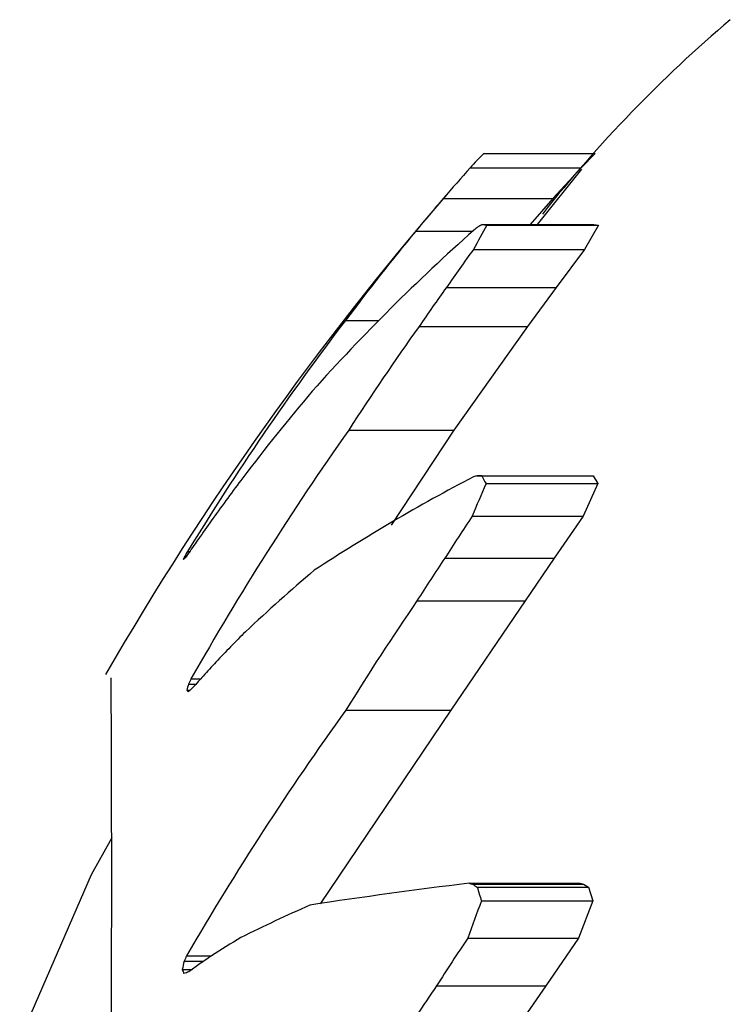
# Model space of a CAD drawing. Units: millimetres. Extents: x 2494 to 2671, y 1641 to 1778.
# Drawn here: x 2533 to 2533, y 1686 to 1686 of the extents above; entities that cross this region are included whole.
import ezdxf

# ---------------------------------------------------------------- set-up
doc = ezdxf.new("R2010")
doc.units = ezdxf.units.MM

msp = doc.modelspace()

# ---------------------------------------------------------------- linework, layer by layer
at = {"color": 7, "linetype": 'Continuous', "lineweight": 25}
for p, q in [((2533.262587688861, 1685.740696854499), (2533.269373137461, 1685.740696854499)), ((2533.269373137461, 1685.740696854499), (2533.268515677861, 1685.7398245095)), ((2533.261771089761, 1685.7398245095), (2533.268515677861, 1685.7398245095)), ((2533.265849261561, 1685.736376692199), (2533.268553661261, 1685.739740572199)), ((2533.268515677861, 1685.7398245095), (2533.266786824661, 1685.7379439176)), ((2533.260123177261, 1685.7379439176), (2533.266786824661, 1685.7379439176)), ((2533.266786824661, 1685.7379439176), (2533.265403415161, 1685.736376692199)), ((2533.262498944261, 1685.736376692199), (2533.269279927861, 1685.736376692199)), ((2533.262777571661, 1685.736330613199), (2533.269572594361, 1685.736330613199)), ((2533.269572594361, 1685.736330613199), (2533.268713668661, 1685.7348471916)), ((2533.269279927861, 1685.736376692199), (2533.269572594361, 1685.736330613199)), ((2533.258456848261, 1685.735965723899), (2533.261921518461, 1685.735965723899)), ((2533.261959688361, 1685.7348471916), (2533.268713668661, 1685.7348471916)), ((2533.268713668661, 1685.7348471916), (2533.266986870361, 1685.732535485299)), ((2533.260313954461, 1685.732535485299), (2533.266986870361, 1685.732535485299)), ((2533.266986870361, 1685.732535485299), (2533.265242791261, 1685.730157083)), ((2533.254176570161, 1685.7305351685), (2533.256206629461, 1685.7305351685)), ((2533.258649843661, 1685.730157083), (2533.265242791261, 1685.730157083)), ((2533.265242791261, 1685.730157083), (2533.260771254661, 1685.7238598903)), ((2533.254375018761, 1685.7238598903), (2533.260771254661, 1685.7238598903)), ((2533.260771254661, 1685.7238598903), (2533.256948997061, 1685.7180702916)), ((2533.262190549061, 1685.721076821399), (2533.268956062661, 1685.721076821399)), ((2533.262468906161, 1685.7210662112), (2533.269248379761, 1685.7210662112)), ((2533.262730362761, 1685.7206006872), (2533.269523002561, 1685.7206006872)), ((2533.269523002561, 1685.7206006872), (2533.268635591961, 1685.7186161913)), ((2533.268956062661, 1685.721076821399), (2533.269248379761, 1685.7210662112)), ((2533.269248379761, 1685.7210662112), (2533.269523002561, 1685.7206006872)), ((2533.261885318461, 1685.7186161913), (2533.268635591961, 1685.7186161913)), ((2533.268635591961, 1685.7186161913), (2533.266881331061, 1685.716056250199)), ((2533.244570637461, 1685.7164755705), (2533.244705593661, 1685.7164755705)), ((2533.244419789861, 1685.7162155673), (2533.244516987361, 1685.7162155673)), ((2533.260213308161, 1685.716056250199), (2533.266881331061, 1685.716056250199)), ((2533.266881331061, 1685.716056250199), (2533.265111415061, 1685.713467640599)), ((2533.258524415461, 1685.713467640599), (2533.265111415061, 1685.713467640599)), ((2533.265111415061, 1685.713467640599), (2533.260582130161, 1685.706815968399)), ((2533.244777190361, 1685.7087149104), (2533.245362396861, 1685.7087149104)), ((2533.244516244661, 1685.7080260327), (2533.244707326561, 1685.7080260327)), ((2533.244626803961, 1685.708406370999), (2533.245088652161, 1685.708406370999)), ((2533.260582130161, 1685.706815968399), (2533.252636197061, 1685.695041728699)), ((2533.254193961361, 1685.706815968399), (2533.260582130161, 1685.706815968399)), ((2533.261696863561, 1685.696285478499), (2533.268437762561, 1685.696285478499)), ((2533.261912626261, 1685.6962287826), (2533.268664260361, 1685.6962287826)), ((2533.262190131561, 1685.696040372699), (2533.268955624261, 1685.696040372699)), ((2533.268437762561, 1685.696285478499), (2533.268664260361, 1685.6962287826)), ((2533.268664260361, 1685.6962287826), (2533.268955624261, 1685.696040372699)), ((2533.268955624261, 1685.696040372699), (2533.269230024561, 1685.695220110199)), ((2533.262451429261, 1685.695220110199), (2533.269230024561, 1685.695220110199)), ((2533.269230024561, 1685.695220110199), (2533.268348475461, 1685.692943014199)), ((2533.261611799061, 1685.692943014199), (2533.268348475461, 1685.692943014199)), ((2533.268348475461, 1685.692943014199), (2533.266366462561, 1685.690047018499)), ((2533.244512773161, 1685.6918732063), (2533.246031947061, 1685.6918732063)), ((2533.244359500461, 1685.6915382237), (2533.245545162161, 1685.6915382237)), ((2533.244244670361, 1685.691039305399), (2533.244846142361, 1685.691039305399)), ((2533.259722209461, 1685.690047018499), (2533.266366462561, 1685.690047018499)), ((2533.266366462561, 1685.690047018499), (2533.263810972761, 1685.6863758067))]:
    msp.add_line(p, q, dxfattribs=at)
at = {"color": 7, "linetype": 'Continuous', "lineweight": 25, "flags": 128}
for points in [[(2533.262468906161, 1685.7210662112), (2533.262433971061, 1685.721067536299), (2533.262399076061, 1685.721068861799), (2533.262364221161, 1685.721070187599), (2533.262329406461, 1685.7210715137), (2533.262294631861, 1685.721072840099), (2533.262259897461, 1685.7210741669), (2533.262225203161, 1685.721075493999), (2533.262190549061, 1685.721076821399)], [(2533.239970997261, 1685.699043311399), (2533.238698659561, 1685.696798853), (2533.234358294661, 1685.6867955818)]]:
    msp.add_lwpolyline(points, dxfattribs=at)
at = {"color": 7, "linetype": 'Continuous', "lineweight": 25}
for centre, radius, start, end in [((2533.331607469161, 1685.685166447299), 0.0834928425586048, 130.3160422887959, 141.6221948773076), ((2533.294506140561, 1685.7099997225), 0.0442843254125462, 136.1174149960953, 137.6634612866018), ((2533.356214882461, 1685.655403629499), 0.1266748394965599, 138.2072887115004, 139.338274608798), ((2533.404143716761, 1685.614016408899), 0.189999999999999, 139.1879299090083, 150.0089453336985), ((2533.360967069361, 1685.6513072815), 0.1329488521575186, 139.3335858773033, 140.4482776236957), ((2533.327228823461, 1685.6998282855), 0.0740701274650022, 150.4747101507973, 151.7850683915972), ((2533.319724378461, 1685.660822010399), 0.0948108590227654, 127.3427414774904, 127.5103344013987), ((2533.298301914761, 1685.678728283499), 0.0678615628807364, 121.842654188299, 122.1264400016884), ((2533.268545220161, 1685.772071490999), 0.0362032611176934, 260.3860299094979, 260.8329800463068), ((2533.344170313161, 1685.643704918399), 0.1235999606431031, 131.6716014150053, 138.1119610768005), ((2533.369281799061, 1685.6442131438), 0.1438773980962234, 140.378457638595, 143.1322995769038), ((2533.384425904361, 1685.6459202285), 0.1513472128325979, 144.0152985641024, 145.0895796787982), ((2533.388169825361, 1685.6413064458), 0.1570664234502009, 144.4909917018985, 145.5498986591039), ((2533.387014156261, 1685.629465278299), 0.1669159878125018, 142.7341952811955, 148.581718243794), ((2533.394051974761, 1685.6336402994), 0.1662805659317352, 144.5181267663953, 147.1409328833021), ((2533.363614249061, 1685.632579894499), 0.1455788384660178, 139.962165215205, 142.626269302594), ((2533.402921387561, 1685.619107891399), 0.1817663471353245, 144.8092566309045, 150.4634188359043), ((2533.372147802361, 1685.6278562733), 0.1552342373653483, 143.1526529213039, 144.2812928266021), ((2533.314966747361, 1685.619686576199), 0.1143545149770805, 117.6071906861937, 123.2410171463075), ((2533.366760784861, 1685.6751299539), 0.1135337672110676, 156.3903073003018, 157.4788340143961), ((2533.299841318761, 1685.573784676699), 0.1520281432789048, 104.3388837729052, 104.423121944391), ((2533.283823233361, 1685.732753455799), 0.0243433558849126, 208.6919317424027, 209.9486221999963), ((2533.375790349461, 1685.625903077), 0.159332801669109, 144.4757479733966, 144.9632947164008), ((2533.402199694361, 1685.6251446893), 0.1685972887877442, 146.3301260452044, 147.3692291320906), ((2533.377733543561, 1685.624878714699), 0.1615121835431542, 145.0615089722009, 145.4406105017914), ((2533.350960808361, 1685.6545767774), 0.1230866729028972, 149.8087563252013, 149.9486801645059), ((2533.340661234361, 1685.646670960399), 0.1186598861809465, 143.9518482594891, 144.1965196312004), ((2533.274857083461, 1685.7019253879), 0.0336249619642825, 154.8501448651973, 155.2904407484941), ((2533.255437318861, 1685.704210195099), 0.016197390378405, 132.8358422160962, 133.3874357759955), ((2533.403342791561, 1685.6208286893), 0.1719137498437513, 146.3632017701031, 147.3933355467964), ((2533.329113475461, 1685.624994695399), 0.1185894725281845, 130.3818215535039, 133.0937891528925), ((2533.404143559261, 1685.613929392599), 0.1763882022177655, 145.6453652207048, 148.2237733608983), ((2533.336849273161, 1685.623685629799), 0.1249209706327157, 135.2750492764093, 136.4568119821935), ((2533.340483149561, 1685.622789288399), 0.1281858991849404, 137.2853806159912, 137.7999380503043), ((2530.429076955961, 1685.6960651539), 2.810877950438139, 359.3147375621006, 0.2591901889064801), ((2533.385606172761, 1685.6398819464), 0.1567506912622444, 153.9520085452962, 154.0774696767029), ((2533.342513827961, 1685.6222440423), 0.13006003110884, 138.2229110078064, 138.6243712647913), ((2533.317245907861, 1685.6870907236), 0.075682832160764, 163.641626573796, 163.9414809155963), ((2533.252574915261, 1685.720004800899), 0.0144372108903662, 236.0694566162882, 236.5909185634991), ((2533.303068778061, 1685.642466714799), 0.0877729068304601, 131.4920759422009, 131.7472091733064), ((2533.399198902861, 1685.602261944699), 0.1787679415560608, 144.2069766075961, 149.915847188497), ((2533.300503441461, 1685.377612624), 0.3210270062099688, 96.94304244209042, 98.68914596750788), ((2533.299557453461, 1685.8399291798), 0.1485494435250755, 255.2342002626037, 255.3202454733965), ((2533.298272022961, 1685.749483292399), 0.0644829322086285, 235.6767805720903, 235.9748167726968), ((2533.317608291961, 1685.713242283299), 0.058026530360063, 197.2444499004944, 198.0944921000017), ((2533.303351508661, 1685.580386646099), 0.1255484326979046, 114.1407568027043, 116.2522815171916), ((2533.394725458461, 1685.645153559899), 0.1414322391644065, 159.2680311173989, 160.251232643596), ((2533.306950346361, 1685.596015971099), 0.1135766734931254, 121.3748449415109, 122.4402120548023), ((2533.401439434761, 1685.599643321), 0.1680969971304226, 146.2868841587931, 147.4655416688018), ((2533.403529138261, 1685.6189120426), 0.1749558109015202, 155.3530166795021, 155.4736573341096), ((2533.308992684561, 1685.5999453426), 0.1114219179049333, 124.4108097913915, 124.8961211256926), ((2533.363598148661, 1685.6638318215), 0.1224152766696667, 166.918827408696, 167.1584486688052), ((2533.310222011561, 1685.601588638599), 0.110794521291574, 125.9037579349081, 126.2903870020081), ((2533.276743957861, 1685.7052441629), 0.035468037219802, 203.6092785509031, 204.0395946474932), ((2533.280322276561, 1685.582058906499), 0.1145317213030603, 108.1498972156933, 108.3041676312905), ((2533.398842460661, 1685.594940031099), 0.1685223526353668, 145.6422580788921, 147.1409942066896)]:
    msp.add_arc(centre, radius, start, end, dxfattribs=at)

doc.saveas('drawing.dxf')
